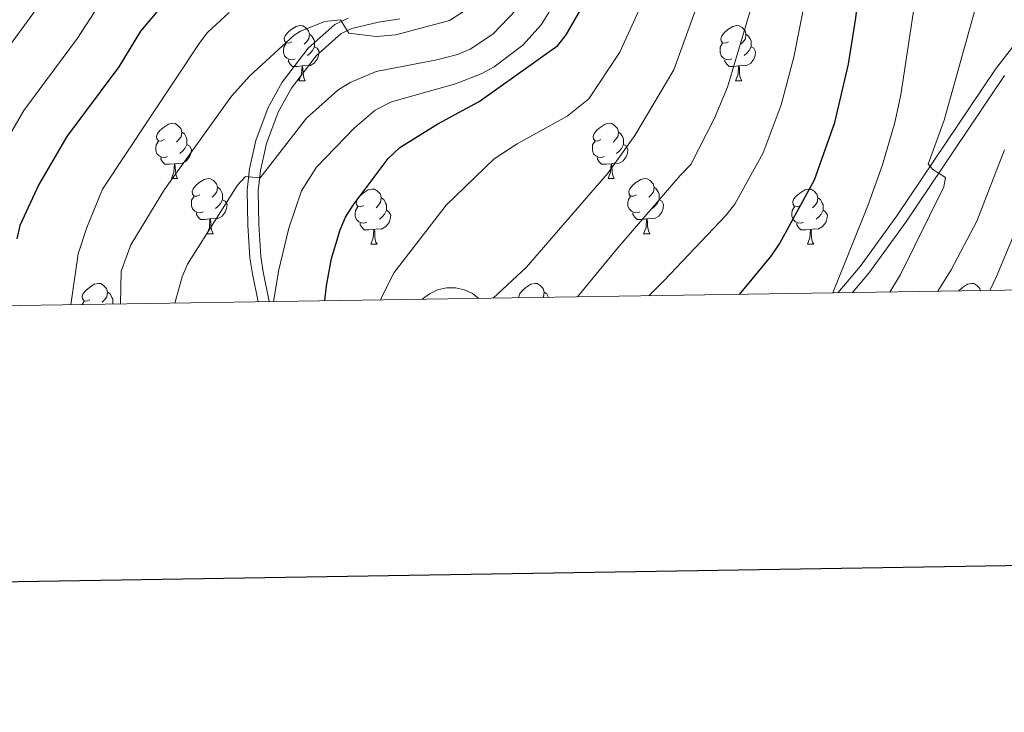
# Model space of a CAD drawing. Units: metres. Extents: x 602443 to 606943, y 4775076 to 4778115.
# Drawn here: x 604694 to 604873, y 4775430 to 4775556 of the extents above; entities that cross this region are included whole.
import ezdxf

# ---------------------------------------------------------------- set-up
doc = ezdxf.new("R2010")
doc.units = ezdxf.units.M
doc.header["$MEASUREMENT"] = 0
doc.linetypes.add('DGN Style 3', pattern=[1147.6976, 819.784, -327.9136])
for name, color, linetype, lineweight in [('Nivel 21', 7, 'Continuous', 0), ('Nivel 36', 7, 'Continuous', 0), ('Nivel 4', 7, 'Continuous', 0), ('Nivel 5', 7, 'Continuous', 0), ('Nivel 54', 7, 'Continuous', 0), ('Nivel 61', 7, 'Continuous', 0), ('Nivel 63', 7, 'Continuous', 0)]:
    doc.layers.add(name, color=color, linetype=linetype, lineweight=lineweight)

msp = doc.modelspace()

# ---------------------------------------------------------------- linework, layer by layer
at = {"layer": 'Nivel 21', "color": 250, "linetype": 'DGN Style 3', "lineweight": 0}
for points in [[(604953.67, 4775568, 308.94), (604953.45, 4775571.03, 308.3), (604948.9, 4775576.02, 307.12), (604943.8, 4775580.02, 305.88), (604938.1, 4775583.13, 304.6), (604931.97, 4775585.24, 303.32), (604925.6, 4775586.31, 302.07), (604922.32, 4775586.44, 301.47), (604919.62, 4775586.27, 301.48), (604914.33, 4775584.31, 299.87), (604909.31, 4775582.06, 298.45), (604902.12, 4775578.07, 296.69), (604895.35, 4775573.37, 295.38), (604889.49, 4775568.31, 294.16), (604884.35, 4775562.96, 292.51), (604877.98, 4775555.48, 290.37), (604871.56, 4775547.14, 288.58), (604853.65, 4775520.49, 283.33), (604846.98, 4775511.29, 281.4), (604842.92, 4775506.49, 280.21)], [(604763.32, 4775556.28, 233.4), (604759.47, 4775555.67, 234.19), (604754.62, 4775554.53, 234.75), (604752.69, 4775553.6, 235.03), (604748.17, 4775549.57, 235.62), (604743.64, 4775543.7, 236.5), (604741.26, 4775539.33, 237.3), (604739.11, 4775533.61, 238.46), (604738.01, 4775528.7, 239.56), (604737.6, 4775525.04, 240.44), (604737.71, 4775518.91, 241.98), (604738.1, 4775513.07, 242.77), (604738.55, 4775510.33, 243.41), (604739.62, 4775504.9, 244.61)], [(604777.71, 4775505.49, 259.48), (604776.58, 4775506.35, 259.07), (604775.09, 4775507.05, 258.59), (604773.47, 4775507.4, 258.13), (604771.82, 4775507.4, 257.7), (604770.2, 4775507.04, 257.33), (604768.71, 4775506.34, 257.03), (604767.4, 4775505.33, 256.82)]]:
    msp.add_polyline3d(points, dxfattribs=at)
at = {"layer": 'Nivel 21', "color": 250, "linetype": 'Continuous', "lineweight": 0}
for points in [[(604753.95, 4775556.43, 234.75), (604751.57, 4775555.28, 235.03), (604746.7, 4775550.94, 235.62), (604741.96, 4775544.8, 236.5), (604739.43, 4775540.17, 237.3), (604737.18, 4775534.18, 238.46), (604736.04, 4775529.03, 239.56), (604735.6, 4775525.13, 240.44), (604735.71, 4775518.82, 241.98), (604736.12, 4775512.84, 242.77), (604736.58, 4775509.97, 243.41), (604737.59, 4775504.87, 244.54)], [(604873.18, 4775545.97, 288.58), (604855.29, 4775519.34, 283.33), (604848.56, 4775510.05, 281.4), (604845.57, 4775506.53, 280.55)]]:
    msp.add_polyline3d(points, dxfattribs=at)
at = {"layer": 'Nivel 36', "color": 92, "linetype": 'Continuous', "lineweight": 0}
for p, q in [((604745.03, 4775545.04), (604746.16, 4775545.04)), ((604824.36, 4775545.04), (604825.48, 4775545.04)), ((604721.84, 4775527.27), (604722.97, 4775527.27)), ((604801.17, 4775527.27), (604802.3, 4775527.27)), ((604728.32, 4775517.23), (604729.44, 4775517.23)), ((604807.64, 4775517.23), (604808.77, 4775517.23)), ((604758.09, 4775515.33), (604759.22, 4775515.33)), ((604837.42, 4775515.33), (604838.54, 4775515.33)), ((604705.61, 4775504.38), (604705.98, 4775504.98))]:
    msp.add_line(p, q, dxfattribs=at)
at = {"layer": 'Nivel 36', "color": 92, "linetype": 'Continuous', "lineweight": 0, "flags": 128}
for points in [[(604743.73, 4775552.1), (604743.2, 4775551.83), (604742.67, 4775551.89), (604742.41, 4775552.26), (604742.35, 4775552.68), (604742.51, 4775553.2), (604742.99, 4775553.8), (604743.63, 4775554.33), (604744.53, 4775554.91), (604745.27, 4775555.07), (604745.7, 4775555.02), (604746.23, 4775554.7), (604746.76, 4775554.12), (604746.92, 4775553.48), (604746.81, 4775552.63), (604746.38, 4775552.1), (604745.96, 4775551.67)], [(604823.06, 4775552.1), (604822.53, 4775551.83), (604822, 4775551.89), (604821.73, 4775552.26), (604821.68, 4775552.68), (604821.84, 4775553.2), (604822.32, 4775553.8), (604822.95, 4775554.33), (604823.85, 4775554.91), (604824.6, 4775555.07), (604825.02, 4775555.02), (604825.55, 4775554.7), (604826.08, 4775554.12), (604826.24, 4775553.48), (604826.13, 4775552.63), (604825.71, 4775552.1), (604825.29, 4775551.67)], [(604746.92, 4775553.48), (604747.39, 4775553.16), (604747.71, 4775552.52), (604747.87, 4775552.2), (604747.87, 4775551.62), (604747.87, 4775551.2), (604747.5, 4775550.51), (604747.08, 4775550.03), (604746.6, 4775549.61)], [(604826.24, 4775553.48), (604826.72, 4775553.16), (604827.03, 4775552.52), (604827.19, 4775552.2), (604827.19, 4775551.62), (604827.19, 4775551.2), (604826.82, 4775550.51), (604826.4, 4775550.03), (604825.92, 4775549.61)], [(604744.32, 4775549.02), (604743.89, 4775548.86), (604743.31, 4775548.92), (604742.83, 4775549.13), (604742.41, 4775549.55), (604742.19, 4775550.14), (604742.19, 4775550.56), (604742.25, 4775551.14), (604742.67, 4775551.83)], [(604823.64, 4775549.02), (604823.22, 4775548.86), (604822.63, 4775548.92), (604822.16, 4775549.13), (604821.73, 4775549.55), (604821.52, 4775550.14), (604821.52, 4775550.56), (604821.57, 4775551.14), (604822, 4775551.83)], [(604747.87, 4775551.2), (604748.32, 4775550.95), (604748.67, 4775550.33), (604748.56, 4775549.61), (604748.35, 4775548.97), (604747.76, 4775548.23), (604746.97, 4775547.75), (604746.12, 4775547.85), (604745.69, 4775547.72)], [(604827.19, 4775551.2), (604827.65, 4775550.95), (604827.99, 4775550.33), (604827.88, 4775549.61), (604827.67, 4775548.97), (604827.09, 4775548.23), (604826.29, 4775547.75), (604825.44, 4775547.85), (604825.01, 4775547.72)], [(604745.58, 4775547.72), (604744.69, 4775547.64), (604743.84, 4775547.64), (604743.42, 4775548.07), (604743.1, 4775548.54), (604743.1, 4775548.86)], [(604824.9, 4775547.72), (604824.01, 4775547.64), (604823.17, 4775547.64), (604822.74, 4775548.07), (604822.42, 4775548.54), (604822.42, 4775548.86)], [(604745.03, 4775545.04), (604745.47, 4775546.2), (604745.58, 4775547.72), (604745.69, 4775547.72), (604745.72, 4775547.14), (604745.76, 4775546.45), (604745.83, 4775545.84), (604745.94, 4775545.44), (604746.16, 4775545.04)], [(604824.36, 4775545.04), (604824.79, 4775546.2), (604824.9, 4775547.72), (604825.01, 4775547.72), (604825.05, 4775547.14), (604825.08, 4775546.45), (604825.15, 4775545.84), (604825.27, 4775545.44), (604825.48, 4775545.04)], [(604720.54, 4775534.33), (604720.01, 4775534.06), (604719.48, 4775534.12), (604719.22, 4775534.49), (604719.16, 4775534.91), (604719.32, 4775535.43), (604719.8, 4775536.03), (604720.44, 4775536.56), (604721.34, 4775537.14), (604722.08, 4775537.3), (604722.51, 4775537.25), (604723.04, 4775536.93), (604723.57, 4775536.35), (604723.73, 4775535.71), (604723.62, 4775534.86), (604723.19, 4775534.33), (604722.77, 4775533.9)], [(604799.87, 4775534.33), (604799.34, 4775534.06), (604798.81, 4775534.12), (604798.54, 4775534.49), (604798.49, 4775534.91), (604798.65, 4775535.43), (604799.13, 4775536.03), (604799.76, 4775536.56), (604800.66, 4775537.14), (604801.41, 4775537.3), (604801.84, 4775537.25), (604802.36, 4775536.93), (604802.9, 4775536.35), (604803.06, 4775535.71), (604802.94, 4775534.86), (604802.52, 4775534.33), (604802.1, 4775533.9)], [(604723.73, 4775535.71), (604724.2, 4775535.39), (604724.52, 4775534.75), (604724.68, 4775534.43), (604724.68, 4775533.85), (604724.68, 4775533.43), (604724.31, 4775532.74), (604723.89, 4775532.26), (604723.41, 4775531.84)], [(604803.06, 4775535.71), (604803.53, 4775535.39), (604803.84, 4775534.75), (604804, 4775534.43), (604804, 4775533.85), (604804, 4775533.43), (604803.64, 4775532.74), (604803.22, 4775532.26), (604802.74, 4775531.84)], [(604721.13, 4775531.25), (604720.7, 4775531.09), (604720.12, 4775531.15), (604719.64, 4775531.36), (604719.22, 4775531.78), (604719, 4775532.37), (604719, 4775532.79), (604719.06, 4775533.37), (604719.48, 4775534.06)], [(604800.46, 4775531.25), (604800.03, 4775531.09), (604799.44, 4775531.15), (604798.97, 4775531.36), (604798.54, 4775531.78), (604798.33, 4775532.37), (604798.33, 4775532.79), (604798.38, 4775533.37), (604798.81, 4775534.06)], [(604724.68, 4775533.43), (604725.13, 4775533.18), (604725.48, 4775532.56), (604725.37, 4775531.84), (604725.16, 4775531.2), (604724.57, 4775530.46), (604723.78, 4775529.98), (604722.93, 4775530.08), (604722.5, 4775529.95)], [(604804, 4775533.43), (604804.46, 4775533.18), (604804.8, 4775532.56), (604804.7, 4775531.84), (604804.48, 4775531.2), (604803.9, 4775530.46), (604803.1, 4775529.98), (604802.26, 4775530.08), (604801.82, 4775529.95)], [(604722.39, 4775529.95), (604721.5, 4775529.87), (604720.65, 4775529.87), (604720.23, 4775530.3), (604719.91, 4775530.77), (604719.91, 4775531.09)], [(604721.84, 4775527.27), (604722.28, 4775528.43), (604722.39, 4775529.95), (604722.5, 4775529.95), (604722.53, 4775529.37), (604722.57, 4775528.68), (604722.64, 4775528.07), (604722.75, 4775527.67), (604722.97, 4775527.27)], [(604801.72, 4775529.95), (604800.82, 4775529.87), (604799.98, 4775529.87), (604799.56, 4775530.3), (604799.24, 4775530.77), (604799.24, 4775531.09)], [(604801.17, 4775527.27), (604801.6, 4775528.43), (604801.72, 4775529.95), (604801.82, 4775529.95), (604801.86, 4775529.37), (604801.9, 4775528.68), (604801.96, 4775528.07), (604802.08, 4775527.67), (604802.3, 4775527.27)], [(604727.02, 4775524.29), (604726.49, 4775524.03), (604725.96, 4775524.08), (604725.69, 4775524.45), (604725.64, 4775524.88), (604725.8, 4775525.4), (604726.28, 4775525.99), (604726.91, 4775526.52), (604727.81, 4775527.11), (604728.56, 4775527.27), (604728.98, 4775527.21), (604729.51, 4775526.9), (604730.04, 4775526.31), (604730.2, 4775525.67), (604730.09, 4775524.82), (604729.67, 4775524.29), (604729.25, 4775523.87)], [(604806.34, 4775524.29), (604805.82, 4775524.03), (604805.28, 4775524.08), (604805.02, 4775524.45), (604804.96, 4775524.88), (604805.12, 4775525.4), (604805.6, 4775525.99), (604806.24, 4775526.52), (604807.14, 4775527.11), (604807.88, 4775527.27), (604808.31, 4775527.21), (604808.84, 4775526.9), (604809.37, 4775526.31), (604809.53, 4775525.67), (604809.42, 4775524.82), (604809, 4775524.29), (604808.58, 4775523.87)], [(604730.2, 4775525.67), (604730.68, 4775525.36), (604730.99, 4775524.72), (604731.15, 4775524.4), (604731.15, 4775523.82), (604731.15, 4775523.39), (604730.78, 4775522.7), (604730.36, 4775522.22), (604729.88, 4775521.8)], [(604756.79, 4775522.39), (604756.26, 4775522.12), (604755.73, 4775522.18), (604755.46, 4775522.55), (604755.41, 4775522.97), (604755.57, 4775523.49), (604756.05, 4775524.09), (604756.68, 4775524.62), (604757.58, 4775525.2), (604758.33, 4775525.36), (604758.76, 4775525.31), (604759.28, 4775524.99), (604759.82, 4775524.41), (604759.98, 4775523.77), (604759.86, 4775522.92), (604759.44, 4775522.39), (604759.02, 4775521.96)], [(604809.53, 4775525.67), (604810, 4775525.36), (604810.32, 4775524.72), (604810.48, 4775524.4), (604810.48, 4775523.82), (604810.48, 4775523.39), (604810.11, 4775522.7), (604809.69, 4775522.22), (604809.21, 4775521.8)], [(604836.12, 4775522.39), (604835.59, 4775522.12), (604835.06, 4775522.18), (604834.79, 4775522.55), (604834.74, 4775522.97), (604834.9, 4775523.49), (604835.38, 4775524.09), (604836.01, 4775524.62), (604836.91, 4775525.2), (604837.66, 4775525.36), (604838.08, 4775525.31), (604838.61, 4775524.99), (604839.14, 4775524.41), (604839.3, 4775523.77), (604839.19, 4775522.92), (604838.77, 4775522.39), (604838.35, 4775521.96)], [(604727.6, 4775521.21), (604727.18, 4775521.05), (604726.59, 4775521.11), (604726.12, 4775521.32), (604725.69, 4775521.75), (604725.48, 4775522.33), (604725.48, 4775522.75), (604725.53, 4775523.34), (604725.96, 4775524.03)], [(604731.15, 4775523.39), (604731.61, 4775523.14), (604731.95, 4775522.53), (604731.84, 4775521.8), (604731.63, 4775521.16), (604731.05, 4775520.42), (604730.25, 4775519.94), (604729.4, 4775520.05), (604728.97, 4775519.92)], [(604759.98, 4775523.77), (604760.45, 4775523.45), (604760.76, 4775522.81), (604760.92, 4775522.49), (604760.92, 4775521.91), (604760.92, 4775521.49), (604760.56, 4775520.8), (604760.14, 4775520.32), (604759.66, 4775519.9)], [(604806.93, 4775521.21), (604806.5, 4775521.05), (604805.92, 4775521.11), (604805.44, 4775521.32), (604805.02, 4775521.75), (604804.8, 4775522.33), (604804.8, 4775522.75), (604804.86, 4775523.34), (604805.28, 4775524.03)], [(604810.48, 4775523.39), (604810.94, 4775523.14), (604811.28, 4775522.53), (604811.17, 4775521.8), (604810.96, 4775521.16), (604810.38, 4775520.42), (604809.58, 4775519.94), (604808.73, 4775520.05), (604808.3, 4775519.92)], [(604839.3, 4775523.77), (604839.78, 4775523.45), (604840.09, 4775522.81), (604840.25, 4775522.49), (604840.25, 4775521.91), (604840.25, 4775521.49), (604839.88, 4775520.8), (604839.46, 4775520.32), (604838.98, 4775519.9)], [(604728.86, 4775519.92), (604727.97, 4775519.83), (604727.13, 4775519.83), (604726.7, 4775520.26), (604726.38, 4775520.74), (604726.38, 4775521.05)], [(604757.38, 4775519.31), (604756.95, 4775519.15), (604756.36, 4775519.21), (604755.89, 4775519.42), (604755.46, 4775519.84), (604755.25, 4775520.43), (604755.25, 4775520.85), (604755.3, 4775521.43), (604755.73, 4775522.12)], [(604760.92, 4775521.49), (604761.38, 4775521.24), (604761.72, 4775520.62), (604761.62, 4775519.9), (604761.4, 4775519.26), (604760.82, 4775518.52), (604760.02, 4775518.04), (604759.18, 4775518.14), (604758.74, 4775518.01)], [(604808.19, 4775519.92), (604807.3, 4775519.83), (604806.46, 4775519.83), (604806.03, 4775520.26), (604805.71, 4775520.74), (604805.71, 4775521.05)], [(604836.7, 4775519.31), (604836.28, 4775519.15), (604835.69, 4775519.21), (604835.22, 4775519.42), (604834.79, 4775519.84), (604834.58, 4775520.43), (604834.58, 4775520.85), (604834.63, 4775521.43), (604835.06, 4775522.12)], [(604840.25, 4775521.49), (604840.71, 4775521.24), (604841.05, 4775520.62), (604840.94, 4775519.9), (604840.73, 4775519.26), (604840.15, 4775518.52), (604839.35, 4775518.04), (604838.5, 4775518.14), (604838.07, 4775518.01)], [(604728.32, 4775517.23), (604728.75, 4775518.39), (604728.86, 4775519.92), (604728.97, 4775519.92), (604729.01, 4775519.33), (604729.04, 4775518.65), (604729.11, 4775518.03), (604729.23, 4775517.63), (604729.44, 4775517.23)], [(604758.64, 4775518.01), (604757.74, 4775517.93), (604756.9, 4775517.93), (604756.48, 4775518.36), (604756.16, 4775518.83), (604756.16, 4775519.15)], [(604807.64, 4775517.23), (604808.08, 4775518.39), (604808.19, 4775519.92), (604808.3, 4775519.92), (604808.34, 4775519.33), (604808.37, 4775518.65), (604808.44, 4775518.03), (604808.56, 4775517.63), (604808.77, 4775517.23)], [(604837.96, 4775518.01), (604837.07, 4775517.93), (604836.23, 4775517.93), (604835.8, 4775518.36), (604835.48, 4775518.83), (604835.48, 4775519.15)], [(604758.09, 4775515.33), (604758.52, 4775516.49), (604758.64, 4775518.01), (604758.74, 4775518.01), (604758.78, 4775517.43), (604758.82, 4775516.74), (604758.88, 4775516.13), (604759, 4775515.73), (604759.22, 4775515.33)], [(604837.42, 4775515.33), (604837.85, 4775516.49), (604837.96, 4775518.01), (604838.07, 4775518.01), (604838.11, 4775517.43), (604838.14, 4775516.74), (604838.21, 4775516.13), (604838.33, 4775515.73), (604838.54, 4775515.33)], [(604707.04, 4775505.25), (604706.51, 4775504.98), (604705.98, 4775505.04), (604705.72, 4775505.41), (604705.66, 4775505.83), (604705.82, 4775506.35), (604706.3, 4775506.95), (604706.94, 4775507.48), (604707.84, 4775508.06), (604708.58, 4775508.22), (604709.01, 4775508.17), (604709.54, 4775507.85), (604710.07, 4775507.27), (604710.23, 4775506.63), (604710.12, 4775505.78), (604709.69, 4775505.25), (604709.27, 4775504.82)], [(604710.23, 4775506.63), (604710.7, 4775506.31), (604711.02, 4775505.67), (604711.18, 4775505.35), (604711.18, 4775504.77), (604711.18, 4775504.46)], [(604785.02, 4775505.6), (604784.99, 4775505.83), (604785.15, 4775506.35), (604785.63, 4775506.95), (604786.26, 4775507.48), (604787.16, 4775508.06), (604787.91, 4775508.22), (604788.33, 4775508.17), (604788.86, 4775507.85), (604789.39, 4775507.27), (604789.55, 4775506.63), (604789.44, 4775505.78), (604789.35, 4775505.67)], [(604789.55, 4775506.63), (604790.03, 4775506.31), (604790.34, 4775505.68)], [(604864.86, 4775506.83), (604864.95, 4775506.95), (604865.59, 4775507.48), (604866.49, 4775508.06), (604867.23, 4775508.22), (604867.66, 4775508.17), (604868.19, 4775507.85), (604868.72, 4775507.27), (604868.81, 4775506.89)]]:
    msp.add_lwpolyline(points, dxfattribs=at)
at = {"layer": 'Nivel 4', "color": 36, "linetype": 'Continuous', "lineweight": 30, "flags": 128}
for points, elevation in [([(604825.07, 4775506.22), (604830.81, 4775513.17), (604832.3, 4775515.38), (604838.67, 4775527.04), (604842.38, 4775537.46), (604844.89, 4775548.03), (604846.21, 4775556.46), (604849.86, 4775588.38), (604851.53, 4775596.33), (604853.2, 4775601.31), (604859.64, 4775613.55), (604868.03, 4775623.84), (604871.83, 4775627.13), (604874.02, 4775628.45), (604880.99, 4775632.21), (604890.84, 4775636.65), (604910.24, 4775644.87), (604913.23, 4775645.76)], 275), ([(604724.62, 4775564), (604716.22, 4775554.03), (604712.32, 4775547.53), (604702.84, 4775534.92), (604697.77, 4775526.16), (604694.33, 4775518.75), (604693.79, 4775516.31)], 225), ([(604749.72, 4775505.06), (604750.01, 4775507.78), (604750.95, 4775512.76), (604752.49, 4775517.93), (604753.45, 4775520.24), (604754.89, 4775522.42), (604761.26, 4775530.93), (604763.37, 4775532.89), (604770.26, 4775537.23), (604777.75, 4775541.27), (604792.04, 4775551.43), (604793.57, 4775553.4), (604799.2, 4775563.19)], 250)]:
    msp.add_lwpolyline(points, dxfattribs=dict(at, elevation=elevation))
at = {"layer": 'Nivel 5', "color": 36, "linetype": 'Continuous', "lineweight": 0, "flags": 128}
for points, elevation in [([(604759.9, 4775505.21), (604759.98, 4775505.5), (604762.34, 4775510.17), (604771.77, 4775522.43), (604780.46, 4775530.82), (604784.68, 4775533.55), (604793.74, 4775538.61), (604797.66, 4775541.74), (604803.34, 4775550.21), (604808.6, 4775561.84), (604811.2, 4775569.4), (604812.95, 4775580.25), (604813.37, 4775591.23), (604814.07, 4775597.69), (604816.28, 4775607.6), (604818.12, 4775612.51), (604822.24, 4775621.03), (604832.56, 4775637.29), (604837.82, 4775644.03), (604846.12, 4775652.2), (604848.64, 4775653.91), (604868.38, 4775664.49), (604897.12, 4775674.39)], 255), ([(604780.32, 4775505.53), (604786.3, 4775511.09), (604801.2, 4775528.28), (604806.02, 4775535.06), (604813.1, 4775547.03), (604818, 4775560.49), (604820.17, 4775568.03), (604821.83, 4775579.27), (604822.5, 4775590.51), (604823.14, 4775595.97), (604825.09, 4775604.79), (604826.86, 4775609.66), (604830.27, 4775616.66), (604838.65, 4775630.31), (604844.85, 4775638.35), (604852.38, 4775645.8), (604870.88, 4775656.1), (604874.43, 4775657.58)], 260), ([(604795.64, 4775505.76), (604802.95, 4775514.67), (604814.3, 4775527.79), (604816.19, 4775529.8), (604820.52, 4775538.21), (604822.86, 4775543.84), (604827.4, 4775559.15), (604829.73, 4775570.61), (604830.72, 4775578.29), (604831.88, 4775592.29), (604833.99, 4775602.11), (604835.6, 4775606.8), (604838.08, 4775611.87), (604843.64, 4775621.65), (604846.73, 4775626.2), (604853.53, 4775634.55), (604858.23, 4775639.03), (604860.25, 4775640.49), (604875.82, 4775648.86)], 265), ([(604808.57, 4775505.96), (604811.36, 4775508.74), (604822.58, 4775520.52), (604824.24, 4775522.59), (604829.34, 4775531.92), (604832.62, 4775540.65), (604834.96, 4775549.33), (604838.09, 4775565.28), (604841.1, 4775591.57), (604842.46, 4775598.01), (604844.35, 4775603.94), (604851.64, 4775617.6), (604853.04, 4775619.67), (604860.94, 4775629.36), (604866.03, 4775633.81), (604879.14, 4775640.87)], 270), ([(604870.52, 4775506.92), (604871.76, 4775509.44), (604880.59, 4775530.66), (604883.49, 4775540.66), (604891.42, 4775562.94), (604894.64, 4775569.23), (604892.2, 4775570.68), (604891.92, 4775571.29), (604907.56, 4775593.28), (604919.01, 4775604.55), (604932.41, 4775612.97), (604945.68, 4775618.4), (604951.82, 4775619.49), (604962.76, 4775619.78), (604967.87, 4775619.14), (604972.29, 4775613.19), (604972.28, 4775610.19), (604973.04, 4775607.81), (604975.63, 4775579.8), (604978.54, 4775559.53), (604987.21, 4775508.72)], 295), ([(604841.99, 4775506.48), (604848.42, 4775522.49), (604851.05, 4775529.73), (604853.27, 4775537.44), (604854.36, 4775542.46), (604857.1, 4775560.53), (604857.15, 4775576.18), (604857.55, 4775581.2), (604858.86, 4775586.33), (604861.97, 4775593.25), (604865.28, 4775602.91), (604866.56, 4775605.19), (604869.58, 4775609.3), (604871.31, 4775611.11), (604874.96, 4775613.99)], 280), ([(604852.4, 4775506.64), (604854.32, 4775509.8), (604862.16, 4775525.75), (604862.48, 4775527.43), (604860.17, 4775528.89), (604859.32, 4775529.9), (604862.25, 4775537.89), (604869.31, 4775563.33), (604869.4, 4775568.54), (604868.18, 4775582.04), (604868.72, 4775584.53), (604871.57, 4775588.61), (604873.83, 4775593.21)], 285), ([(604687.24, 4775544.31), (604701.02, 4775563.27)], 215), ([(604689.32, 4775529.89), (604695.04, 4775539.61), (604704.78, 4775552.74), (604708.63, 4775558.65)], 220), ([(604712.58, 4775504.48), (604712.73, 4775510.44), (604714.46, 4775515.22), (604720.58, 4775525.25), (604732.76, 4775542.23), (604736.11, 4775545.93), (604744.16, 4775553.29), (604745.33, 4775554.07), (604749.72, 4775555.82), (604752.54, 4775556.08), (604754.06, 4775553.69), (604759.04, 4775553.09), (604762.64, 4775553.36), (604772.4, 4775555.99), (604777.48, 4775559.24)], 235), ([(604703.57, 4775504.34), (604704.93, 4775513.57), (604706.46, 4775518.39), (604709.36, 4775525.34), (604726.88, 4775551.81), (604728.39, 4775553.81), (604732.32, 4775557.45)], 230), ([(604722.45, 4775504.63), (604723.82, 4775509.39), (604724.78, 4775511.69), (604733.88, 4775526.03), (604735.29, 4775527.63), (604737.98, 4775527.37), (604746.38, 4775538.23), (604752.09, 4775543.35), (604754.33, 4775544.73), (604759.03, 4775546.7), (604770.08, 4775548.81), (604773.85, 4775549.77), (604776.14, 4775550.74), (604780.26, 4775553.47), (604784.53, 4775557.95)], 240), ([(604740.38, 4775504.91), (604741.36, 4775510.69), (604743.17, 4775518.25), (604745.46, 4775525.03), (604748.18, 4775529.33), (604755.08, 4775536.43), (604758.88, 4775539.66), (604761.82, 4775541.21), (604773.46, 4775544.46), (604778.12, 4775546.29), (604780.5, 4775547.57), (604785.72, 4775551.48), (604789.04, 4775555.21), (604790.52, 4775557.61)], 245), ([(604861.08, 4775506.77), (604863.51, 4775510.68), (604868.16, 4775519.53), (604873.18, 4775532.49)], 290)]:
    msp.add_lwpolyline(points, dxfattribs=dict(at, elevation=elevation))
at = {"layer": 'Nivel 61', "color": 250, "linetype": 'Continuous', "lineweight": 0}
msp.add_3dface([(603372.84, 4775483.84), (603337.72, 4777797.41), (606725.89, 4777849.64), (606762.19, 4775536.07)], dxfattribs=at)
at = {"layer": 'Nivel 63', "color": 7, "linetype": 'Continuous', "lineweight": 30, "flags": 128}
msp.add_lwpolyline([(603251.7, 4777845.92), (603290.92, 4775431.25), (606845.41, 4775489.03), (606806.19, 4777900.69), (603251.7, 4777845.92)], dxfattribs=at)
at = {"layer": 'Nivel 63', "color": 7, "linetype": 'Continuous', "lineweight": 0}
msp.add_3dface([(602488.81, 4775076.35), (602443.08, 4778046), (606897.45, 4778114.64), (606943.23, 4775145)], dxfattribs=at)

# ---------------------------------------------------------------- meshes
at = {"layer": 'Nivel 54', "color": 45, "linetype": 'Continuous', "lineweight": 0}
mesh = msp.add_polyface(dxfattribs=at)
corners = [(604997.27, 4775844.89, 158.92), (604990.91, 4775841.95, 158.52), (604979.98, 4775838.38, 158.84), (604971.16, 4775836.61, 159.27), (604960.74, 4775835.71, 159.81), (604947.1, 4775834.53, 160.07), (604922.16, 4775833.08, 161.21), (604908.36, 4775833.13, 161.91), (604866.04, 4775833.75, 164.79), (604856.92, 4775833.57, 165.84), (604847.18, 4775831.43, 166.35), (604844.91, 4775830.65, 166.78), (604842.41, 4775828.79, 167.43), (604841.36, 4775826.11, 167.96), (604841.87, 4775823.73, 168.61), (604845.15, 4775820.13, 169.87), (604848.41, 4775820.35, 169.99), (604855.73, 4775819.96, 170.69), (604865.2, 4775818.48, 171.6), (604872.76, 4775816.79, 172.24), (604877.8, 4775815.28, 172.74), (604904.76, 4775805.13, 176.23), (604917.39, 4775801.16, 177.73), (604957.29, 4775790.55, 180.44), (604990.44, 4775780.55, 182.78), (604999.86, 4775778.55, 183.64), (605011.85, 4775777.1, 184.88), (605036.01, 4775776.3, 187.95), (605047.66, 4775776.17, 188.86), (605054.88, 4775776.39, 189.27), (605058.43, 4775776.84, 189.54), (605062.95, 4775777.85, 189.91), (605084.98, 4775784.56, 191.2), (605091.53, 4775786.31, 191.72), (605106.24, 4775789.29, 192.82), (605114.09, 4775790.01, 193.14), (605126.1, 4775790.23, 193.53), (605131.56, 4775789.72, 193.67), (605137.46, 4775788.4, 193.76), (605140.98, 4775785.91, 193.73), (605143.41, 4775781.72, 193.45), (605144.07, 4775778.26, 193.23), (605144.14, 4775772.64, 193.23), (605141.97, 4775760.83, 192.72), (605137.64, 4775740.78, 191.09), (605132.21, 4775707.3, 189.37), (605132.5, 4775706.42, 189.32), (605133.4, 4775704.82, 189.23), (605134.6, 4775703.43, 189.16), (605136.06, 4775702.3, 189.13), (605137.7, 4775701.49, 189.12), (605139.48, 4775701.02, 189.14), (605141.32, 4775700.92, 189.18), (605143.14, 4775701.18, 189.25), (605144.87, 4775701.8, 189.35), (605152.09, 4775707.43, 189.42), (605161.55, 4775715.28, 189.29), (605168.25, 4775720.02, 189.42), (605171.06, 4775721.29, 189.38), (605174.1, 4775721.79, 189.47), (605177.17, 4775721.47, 189.69), (605178.64, 4775721.02, 189.84), (605181.35, 4775719.55, 190.22), (605183.59, 4775717.43, 190.68), (605184.7, 4775715.11, 190.99), (605184.91, 4775713.02, 191.19), (605184.43, 4775707.63, 191.63), (605181.57, 4775687.24, 192.56), (605180.59, 4775661.3, 194.99), (605180.01, 4775637.83, 195.95), (605180.55, 4775607.74, 197.98), (605180.48, 4775590.97, 199.61), (605180.37, 4775588.07, 199.55), (605176.87, 4775559.93, 203.1), (605176.62, 4775555.98, 203.1), (605175.42, 4775531.73, 206.71), (605175.6, 4775526.37, 206.71), (605178.12, 4775512.58, 208.07), (605178.45, 4775511.66, 208.14), (605174.8, 4775511.61, 208.07), (605174.73, 4775511.86, 208.06), (605172.16, 4775526, 206.71), (605171.96, 4775531.75, 206.71), (605173.17, 4775556.17, 203.1), (605173.43, 4775560.25, 203.1), (605176.92, 4775588.36, 199.55), (605177.03, 4775591.04, 199.61), (605177.1, 4775607.71, 197.98), (605176.56, 4775637.84, 195.95), (605177.14, 4775661.4, 194.99), (605178.12, 4775687.54, 192.56), (605179.26, 4775695.61, 192.2), (605179.55, 4775697.7, 192.1), (605179.71, 4775700.19, 191.97), (605179.87, 4775702.69, 191.84), (605180.02, 4775705.18, 191.71), (605180.15, 4775707.6, 191.58), (605179.1, 4775712.28, 190.84), (605178.41, 4775713.28, 190.67), (605175.58, 4775715.55, 190.19), (605172.04, 4775716.38, 189.81), (605169.64, 4775716.06, 189.65), (605167.43, 4775715.05, 189.58), (605157.79, 4775707.46, 189.45), (605145.75, 4775697.85, 189.35), (605144.86, 4775697.06, 189.35), (605143.89, 4775696.36, 189.35), (605142.85, 4775695.76, 189.35), (605141.76, 4775695.27, 189.35), (605140.62, 4775694.9, 189.35), (605139.46, 4775694.64, 189.35), (605138.27, 4775694.5, 189.35), (605137.08, 4775694.49, 189.35), (605135.89, 4775694.6, 189.35), (605134.71, 4775694.83, 189.35), (605133.71, 4775695.39, 189.35), (605132.77, 4775696.05, 189.35), (605131.89, 4775696.8, 189.35), (605131.1, 4775697.63, 189.35), (605130.39, 4775698.53, 189.35), (605129.77, 4775699.5, 189.35), (605129.24, 4775700.53, 189.35), (605128.82, 4775701.6, 189.35), (605128.51, 4775702.71, 189.35), (605128.31, 4775703.84, 189.35), (605128.22, 4775704.99, 189.35), (605128.23, 4775707.28, 189.44), (605133.62, 4775741.57, 191.09), (605135.86, 4775751.92, 191.93), (605137.95, 4775761.63, 192.72), (605140.04, 4775772.99, 193.23), (605139.98, 4775777.85, 193.23), (605139.52, 4775780.27, 193.45), (605137.89, 4775783.08, 193.73), (605135.76, 4775784.58, 193.76), (605130.92, 4775785.66, 193.67), (605125.95, 4775786.13, 193.53), (605114.31, 4775785.91, 193.14), (605106.83, 4775785.23, 192.82), (605092.47, 4775782.33, 191.72), (605086.11, 4775780.62, 191.2), (605085.51, 4775780.43, 191.17), (605064, 4775773.88, 189.91), (605059.13, 4775772.8, 189.54), (605055.2, 4775772.3, 189.27), (605047.7, 4775772.07, 188.86), (605035.92, 4775772.2, 187.95), (605011.53, 4775773.01, 184.88), (604999.19, 4775774.5, 183.64), (604989.42, 4775776.57, 182.78), (604956.18, 4775786.61, 180.44), (604916.25, 4775797.22, 177.73), (604903.42, 4775801.26, 176.23), (604876.48, 4775811.4, 172.74), (604871.72, 4775812.83, 172.24), (604864.44, 4775814.45, 171.6), (604855.3, 4775815.88, 170.69), (604848.44, 4775816.24, 169.99), (604845.95, 4775816.07, 169.87), (604843.48, 4775815.25, 169.96), (604841.24, 4775813.88, 170.25), (604833.36, 4775807.6, 171.47), (604829.21, 4775819.62, 169.06), (604825.06, 4775824.93, 167.85), (604830.85, 4775826.86, 167.85), (604831.54, 4775827.08, 167.95), (604834.13, 4775830.86, 168.12), (604836.36, 4775832.97, 168.08), (604840.28, 4775835.34, 167.77), (604844.67, 4775836.66, 167.19), (604858.63, 4775836.94, 165.62), (604866.03, 4775837.09, 164.79), (604868.8, 4775837.05, 164.6), (604908.39, 4775836.47, 161.91), (604922.08, 4775836.42, 161.21), (604946.86, 4775837.86, 160.07), (604970.69, 4775839.92, 159.27), (604979.13, 4775841.61, 158.84), (604989.69, 4775845.06, 158.52), (604997.51, 4775848.68, 158.46), (605013.86, 4775857.64, 157.91), (605018.44, 4775859.45, 157.78), (605023.17, 4775860.83, 157.67), (605028.01, 4775861.76, 157.61), (605032.92, 4775862.24, 157.58), (605048.94, 4775862.68, 157.3), (605075.41, 4775862.82, 155.93), (605085.74, 4775863.39, 155.79), (605090.68, 4775864.25, 155.81), (605095.8, 4775865.61, 155.78), (605109.46, 4775870.55, 155.76), (605117.02, 4775874.04, 155.93), (605129.43, 4775882.7, 155.93), (605131.46, 4775885.19, 155.93), (605133.07, 4775888.07, 155.93), (605134.12, 4775890.32, 155.93), (605135.48, 4775894.67, 155.88), (605135.63, 4775897.14, 155.81), (605135.33, 4775899.5, 155.87), (605132.75, 4775910.49, 156.06), (605127.34, 4775930.33, 156.21), (605122.29, 4775944.43, 156.06), (605123.89, 4775944.9, 156.12), (605125.5, 4775945.37, 156.18), (605130.52, 4775931.33, 156.21), (605135.99, 4775911.31, 156.06), (605138.62, 4775900.09, 155.87), (605138.98, 4775897.26, 155.81), (605138.79, 4775894.07, 155.88), (605137.24, 4775889.11, 155.93), (605136.04, 4775886.54, 155.93), (605134.24, 4775883.31, 155.93), (605131.72, 4775880.23, 155.93), (605118.69, 4775871.13, 155.93), (605110.73, 4775867.45, 155.76), (605098.66, 4775863.09, 155), (605096.8, 4775862.42, 155.78), (605095.6, 4775862.1, 155.26), (605091.39, 4775860.98, 155.81), (605086.12, 4775860.07, 155.79), (605075.51, 4775859.49, 155.93), (605048.99, 4775859.34, 157.3), (605033.13, 4775858.9, 157.58), (605028.49, 4775858.45, 157.61), (605023.96, 4775857.58, 157.67), (605019.52, 4775856.29, 157.78), (605015.28, 4775854.61, 157.91), (604999.01, 4775845.7, 158.46)]
mesh.append_faces([[corners[k] for k in face] for face in [(162, 160, 161), (164, 162, 163), (79, 77, 78), (202, 200, 201), (204, 202, 203)]], dxfattribs={"vtx0": -1, "color": 45})
mesh.append_faces([[corners[k] for k in face] for face in [(160, 14, 159), (15, 159, 14), (159, 15, 158), (158, 16, 157), (16, 158, 15), (157, 17, 156), (17, 157, 16), (14, 165, 13), (13, 166, 12), (12, 168, 11), (77, 80, 76), (76, 82, 75), (75, 83, 74), (74, 83, 73), (73, 85, 72), (72, 85, 71), (71, 86, 70), (70, 87, 69), (69, 89, 68), (68, 89, 67), (67, 92, 66), (66, 96, 65), (65, 97, 64), (64, 98, 63), (63, 98, 62), (118, 49, 117), (49, 119, 48), (48, 122, 47), (47, 124, 46), (46, 125, 45), (45, 127, 44), (44, 128, 43), (43, 130, 42), (42, 130, 41), (41, 132, 40), (40, 133, 39), (39, 133, 38), (38, 134, 37), (37, 135, 36), (110, 51, 109), (109, 51, 108), (51, 111, 50), (108, 52, 107), (107, 52, 106), (106, 53, 105), (50, 116, 49), (104, 55, 103), (103, 56, 102), (102, 57, 101), (101, 58, 100), (62, 99, 61), (61, 99, 60), (60, 99, 59), (100, 59, 99), (59, 100, 58), (28, 146, 27), (146, 28, 145), (27, 146, 26), (26, 148, 25), (25, 149, 24), (24, 150, 23), (23, 150, 22), (22, 152, 21), (21, 153, 20), (20, 154, 19), (19, 155, 18), (18, 156, 17), (144, 30, 143), (29, 145, 28), (143, 31, 142), (31, 143, 30), (142, 31, 141), (141, 32, 140), (140, 33, 139), (139, 34, 138), (138, 35, 137), (136, 36, 135), (175, 5, 174), (5, 175, 4), (4, 176, 3), (174, 7, 173), (7, 174, 6), (173, 7, 172), (172, 8, 171), (171, 8, 170), (2, 177, 1), (1, 178, 0), (0, 179, 227), (227, 179, 226), (226, 181, 225), (225, 182, 224), (185, 222, 184), (184, 223, 183), (219, 187, 218), (187, 220, 186), (218, 188, 217), (217, 189, 216), (216, 189, 215), (215, 190, 214), (214, 191, 213), (213, 192, 212), (212, 192, 211), (211, 193, 210), (210, 195, 209), (209, 196, 208), (208, 196, 207), (207, 197, 206), (206, 198, 205), (205, 200, 204), (183, 224, 182)]], dxfattribs={"vtx0": -1, "vtx1": -1, "color": 45})
mesh.append_faces([[corners[k] for k in face] for face in [(160, 162, 14), (14, 162, 165), (204, 200, 202)]], dxfattribs={"vtx0": -1, "vtx1": -1, "vtx2": -1, "color": 45})
mesh.append_faces([[corners[k] for k in face] for face in [(162, 164, 165), (13, 165, 166), (12, 166, 167), (12, 167, 168), (11, 168, 169), (77, 79, 80), (76, 80, 81), (76, 81, 82), (75, 82, 83), (73, 83, 84), (73, 84, 85), (71, 85, 86), (70, 86, 87), (69, 87, 88), (69, 88, 89), (67, 89, 90), (67, 90, 91), (67, 91, 92), (66, 92, 93), (66, 93, 94), (66, 94, 95), (66, 95, 96), (65, 96, 97), (64, 97, 98), (62, 98, 99), (49, 118, 119), (48, 119, 120), (48, 120, 121), (48, 121, 122), (47, 122, 123), (47, 123, 124), (46, 124, 125), (45, 125, 126), (45, 126, 127), (44, 127, 128), (43, 128, 129), (43, 129, 130), (41, 130, 131), (41, 131, 132), (40, 132, 133), (38, 133, 134), (37, 134, 135), (51, 110, 111), (108, 51, 52), (50, 111, 112), (50, 112, 113), (50, 113, 114), (106, 52, 53), (50, 114, 115), (50, 115, 116), (104, 53, 54), (53, 104, 105), (104, 54, 55), (49, 116, 117), (103, 55, 56), (102, 56, 57), (101, 57, 58), (26, 146, 147), (26, 147, 148), (25, 148, 149), (24, 149, 150), (22, 150, 151), (22, 151, 152), (21, 152, 153), (20, 153, 154), (19, 154, 155), (18, 155, 156), (29, 144, 145), (144, 29, 30), (141, 31, 32), (140, 32, 33), (139, 33, 34), (138, 34, 35), (136, 35, 36), (35, 136, 137), (4, 175, 176), (174, 5, 6), (172, 7, 8), (170, 8, 9), (169, 9, 10), (9, 169, 170), (169, 10, 11), (2, 176, 177), (176, 2, 3), (1, 177, 178), (0, 178, 179), (226, 179, 180), (226, 180, 181), (225, 181, 182), (185, 221, 222), (221, 185, 186), (184, 222, 223), (183, 223, 224), (187, 219, 220), (218, 187, 188), (217, 188, 189), (186, 220, 221), (215, 189, 190), (214, 190, 191), (213, 191, 192), (211, 192, 193), (210, 193, 194), (210, 194, 195), (209, 195, 196), (207, 196, 197), (206, 197, 198), (205, 198, 199), (205, 199, 200)]], dxfattribs={"vtx0": -1, "vtx2": -1, "color": 45})

doc.saveas('drawing.dxf')
